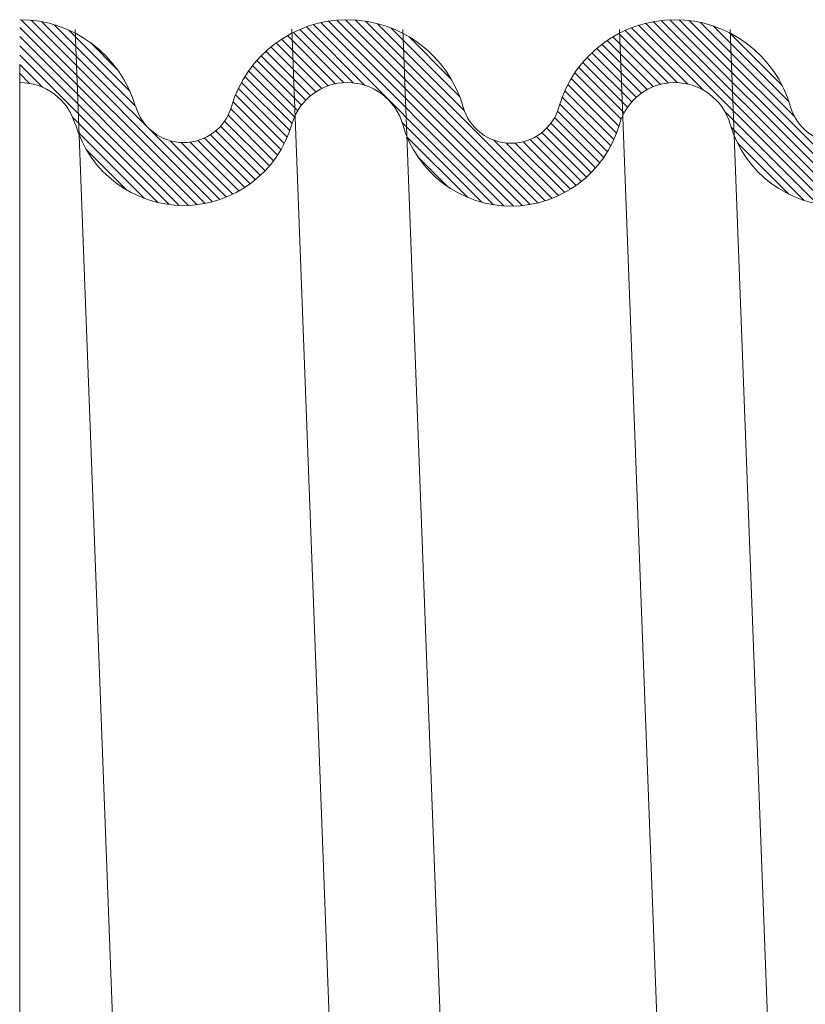
# Model space of a CAD drawing. Extents: x 17 to 20.76, y 24.96 to 27.15.
# Drawn here: x 19.47 to 19.57, y 26.4 to 26.52 of the extents above; entities that cross this region are included whole.
import ezdxf

# ---------------------------------------------------------------- set-up
doc = ezdxf.new("R2010")
doc.units = 0
doc.header["$LTSCALE"] = 0.1
doc.header["$MEASUREMENT"] = 0
doc.layers.get('0').update_dxf_attribs({"linetype": 'CONTINUOUS'})

msp = doc.modelspace()

# ---------------------------------------------------------------- linework, layer by layer
at = {"color": 7, "lineweight": 20}
for p, q in [((19.49397374207475, 26.49820388372495), (19.47067357175643, 26.52150405404328)), ((19.49492920580673, 26.49842313291285), (19.47191546637122, 26.52143687234835)), ((19.49583175776356, 26.49869529387589), (19.47328276114431, 26.52124429049514)), ((19.48511767529714, 26.51058408926218), (19.47483219692747, 26.52086956763185)), ((19.53055447151949, 26.49803925479617), (19.50770482947287, 26.52088889684279)), ((19.53187368760609, 26.49789475162944), (19.50863785748938, 26.52113058174614)), ((19.53307316431704, 26.49786998783835), (19.50962388110929, 26.52131927104611)), ((19.53418108852194, 26.49793677655332), (19.51067055300141, 26.52144731207385)), ((19.53521478512976, 26.49807779286537), (19.51178865185569, 26.52150392613944)), ((19.53618575886054, 26.49828153205446), (19.51299411099597, 26.52147317991903)), ((19.53710205712732, 26.49853994670755), (19.51431219570279, 26.52132980813208)), ((19.52684387008802, 26.50997284666672), (19.51578752534068, 26.52102919141406)), ((19.5571141799472, 26.51259449856387), (19.54891726451206, 26.52079141399901)), ((19.57290229607651, 26.49798109535444), (19.54983290555612, 26.52105048587483)), ((19.57414352460014, 26.49791457975067), (19.55079935308903, 26.52125875126179)), ((19.575284099011, 26.49794871825968), (19.55182344289037, 26.52140937438032)), ((19.57634467419406, 26.49806285599649), (19.5529146744975, 26.52149285569305)), ((19.57733861471006, 26.49824362840036), (19.55408682369614, 26.52149541941429)), ((19.57827510534388, 26.49848185068641), (19.55536112833864, 26.52139582769165)), ((19.56873393681175, 26.50919773213842), (19.55677347385104, 26.52115819509912)), ((19.49295801346051, 26.49804489941933), (19.47046777326658, 26.52053513961326)), ((19.48442710154658, 26.5124493759326), (19.47669748359789, 26.5201789938813)), ((19.48290007543023, 26.37780413191615), (19.47749355356784, 26.52027459709187)), ((19.51051625760864, 26.51337861702755), (19.50440897530416, 26.51948589933201)), ((19.51021232183018, 26.38220371373797), (19.50498092591629, 26.5202845916235)), ((19.51155223717382, 26.51351735038223), (19.50517409671888, 26.51989549083716)), ((19.51275164434919, 26.51349265612673), (19.50597667300848, 26.52026762746744)), ((19.51423830664991, 26.51318070674588), (19.50681917642528, 26.5205998369705)), ((19.52625700683272, 26.51173442284189), (19.51751490408653, 26.52047652558809)), ((19.52431980832167, 26.38066002324077), (19.51903050397405, 26.52025864461816)), ((19.55270097912651, 26.51348356062496), (19.54643034178034, 26.51975419797112)), ((19.55167684067282, 26.38377688299127), (19.54650563218939, 26.52025864461816)), ((19.55383421468227, 26.51352503798907), (19.54721936531782, 26.52013988735352)), ((19.55519362812358, 26.51334033746763), (19.5480473621082, 26.52048660348301)), ((19.56802473720558, 26.51108164466445), (19.55839429646715, 26.52071208540288)), ((19.56718443659665, 26.51309665819325), (19.56040930999595, 26.51987178479395)), ((19.56597151686107, 26.37739350884387), (19.56055809770525, 26.52027459709187)), ((19.49187162295915, 26.49795657700083), (19.47046777326658, 26.5193604266934)), ((19.48280366090367, 26.51524752949538), (19.47949563716067, 26.51855555323839)), ((19.50876837835056, 26.51277707044589), (19.5029840070348, 26.51856144176164)), ((19.50959620354171, 26.5131239581746), (19.50367941902234, 26.51904074269397)), ((19.52514731119321, 26.51401883140126), (19.5197993126459, 26.51936682994858)), ((19.5500260371915, 26.51263436380036), (19.54427720250863, 26.51838319848323)), ((19.55082463616125, 26.51301047775049), (19.544960753763, 26.51887436014873)), ((19.55170991816769, 26.51329990866391), (19.54567804204881, 26.51933178478279)), ((19.49069916397136, 26.49795432306875), (19.47046777326658, 26.51818571377353)), ((19.48941617185074, 26.4980626022695), (19.47046777326658, 26.51701100085366)), ((19.50734243994244, 26.51185358301426), (19.50169183844802, 26.51750418450868)), ((19.50801960536342, 26.51235113051315), (19.50232171004327, 26.51804902583331)), ((19.54865053984995, 26.51166043530218), (19.54300802199253, 26.5173029531596)), ((19.54930332977893, 26.51218235829307), (19.54362648448239, 26.51785920358961)), ((19.47337512765833, 26.51292893354204), (19.47046777326658, 26.51583628793379)), ((19.50619085570654, 26.51065574141042), (19.50052813001059, 26.51631846710637)), ((19.50673314738994, 26.51128816264689), (19.50109400955014, 26.51692730048669)), ((19.54754680224937, 26.51041474706301), (19.54186703547614, 26.51609451383624)), ((19.54806500658426, 26.511071255648), (19.54242153640478, 26.51671472582747)), ((19.47170294874878, 26.51342639953172), (19.47046777326658, 26.51466157501392)), ((19.5053175724511, 26.50917959882613), (19.4994932800894, 26.51500389118783)), ((19.50571737300706, 26.50995451119004), (19.49999439164293, 26.51567749255416)), ((19.54672702837078, 26.50888509510186), (19.54085546572894, 26.5147566577437)), ((19.54709874725481, 26.50968808913771), (19.54134481370415, 26.51544202268837)), ((19.50471531188705, 26.50743243355044), (19.4985925004133, 26.51355524502419)), ((19.50500055487909, 26.50832190347827), (19.49902559731375, 26.51429686104361)), ((19.54614002846197, 26.50712266917094), (19.53997945556947, 26.51328324206344)), ((19.54643788016012, 26.50799953039266), (19.54039991424259, 26.51403749631019)), ((19.50438407030027, 26.50658896221735), (19.49819556134195, 26.51277747117566)), ((19.54579688940669, 26.50629109530635), (19.53959582846407, 26.51249215624898)), ((19.50359632606804, 26.50502728060984), (19.49751909024311, 26.51110451643477)), ((19.50401014247729, 26.50578817712046), (19.49783685525583, 26.51196146434191)), ((19.54498765784045, 26.50475090103285), (19.53894889127247, 26.51078966760083)), ((19.54541190259081, 26.50550136920236), (19.53925131534544, 26.51166195644774)), ((19.50314471756225, 26.50430417619577), (19.49723881629321, 26.5102100774648)), ((19.54452608853897, 26.50403775741447), (19.53866463477581, 26.50989921117762)), ((19.57152544103363, 26.49818323747745), (19.55990715036658, 26.5098015281445)), ((19.48797941136472, 26.49832464983565), (19.47717704120733, 26.50912701999303)), ((19.50213381361155, 26.50296565430672), (19.49645407908611, 26.50864538883216)), ((19.50265685520701, 26.50361732563113), (19.49689184557748, 26.50938233526065)), ((19.52906369319187, 26.49835532020392), (19.51896118799051, 26.50845782540528)), ((19.54349615127177, 26.50271826884192), (19.53783119381887, 26.50838322629482)), ((19.54402859948636, 26.50336053354719), (19.53829173930614, 26.50909739372742)), ((19.48629700087161, 26.49883234740889), (19.47785977052255, 26.50726957775794)), ((19.50098451451469, 26.50176552756384), (19.49533734610084, 26.50741269597769)), ((19.5015762648305, 26.5023484901679), (19.49593466508902, 26.50799008990939)), ((19.54232829732349, 26.50153669695046), (19.53667211463301, 26.50719287964094)), ((19.54292931394034, 26.50211039325349), (19.53729047512563, 26.5077492320682)), ((19.56994415449955, 26.49858981109166), (19.5606755286072, 26.507858436984)), ((19.49668676655107, 26.49901499800825), (19.48954822697582, 26.5061535375835)), ((19.49749823195895, 26.49937824552025), (19.49095142410809, 26.50592505337109)), ((19.49826916327214, 26.49978202712691), (19.49207985154277, 26.5059713388563)), ((19.49900182128254, 26.50022408203639), (19.4930489197607, 26.50617698355823)), ((19.49969787717857, 26.50070273906023), (19.49390242751139, 26.50649818872741)), ((19.50035851783738, 26.50121681132129), (19.49466158814536, 26.50691374101331)), ((19.52728251361784, 26.49896178685808), (19.51957598856725, 26.50666831190867)), ((19.53796951220117, 26.49884720455357), (19.5305870483759, 26.50622966837884)), ((19.53879245007479, 26.49919897959983), (19.53211680046223, 26.50587462921238)), ((19.53957412020326, 26.49959202239122), (19.53330253195548, 26.505863610639)), ((19.54031696781238, 26.50002388770196), (19.53430896611608, 26.50603188939827)), ((19.54102281168724, 26.50049275674697), (19.53519110029237, 26.50632446814185)), ((19.54169296192194, 26.50099731943215), (19.535974441842, 26.50671583951208)), ((19.56797619347749, 26.49938305919385), (19.5614687767094, 26.50589047596194)), ((19.48407334841, 26.49988128695063), (19.47890871006429, 26.50504592529634)), ((19.52472131355993, 26.50034827399612), (19.5209624757053, 26.50410711185075))]:
    msp.add_line(p, q, dxfattribs=at)
at = {"color": 7, "lineweight": 20, "ltscale": 0.5}
msp.add_line((19.47046777326658, 26.51583628793379), (19.47046777326657, 26.37278115579712), dxfattribs=at)
for centre, radius, start, end in [((19.47046960922334, 26.50622150155806), 0.01528391347719994, 16.07343426034203, 90.00688256802361), ((19.51200198280269, 26.50622150155806), 0.01528391347719994, 15.94334904185732, 163.8450215127532), ((19.55353415336075, 26.50622150155806), 0.01528391347719994, 16.07343426034203, 164.0566509581427), ((19.47046960922334, 26.50622150155806), 0.007309697749965235, 16.07343426034203, 90.0143908241661), ((19.51200198280269, 26.50622150155806), 0.007309697749965235, 15.94334904185732, 163.8450215127532), ((19.55353415336075, 26.50622150155806), 0.007309697749965235, 16.07343426034203, 164.0566509581427), ((19.49125795109286, 26.5122305279792), 0.006312920784060809, 196.154978487243, 343.845021512757), ((19.53276806808172, 26.51215386637255), 0.006312920784060809, 195.9433490418617, 344.0566509581382), ((19.57428671619677, 26.51220099868122), 0.006312920784060809, 196.0734342603397, 343.9265657396603), ((19.49125795109286, 26.5122305279792), 0.01428713651129552, 196.154978487243, 343.845021512757), ((19.57428671619677, 26.51220099868122), 0.01428713651129552, 196.0734342603397, 343.9265657396603), ((19.53276806808172, 26.51215386637255), 0.01428713651129552, 195.9433490418617, 344.0566509581382)]:
    msp.add_arc(centre, radius, start, end, dxfattribs=at)

doc.saveas('drawing.dxf')
